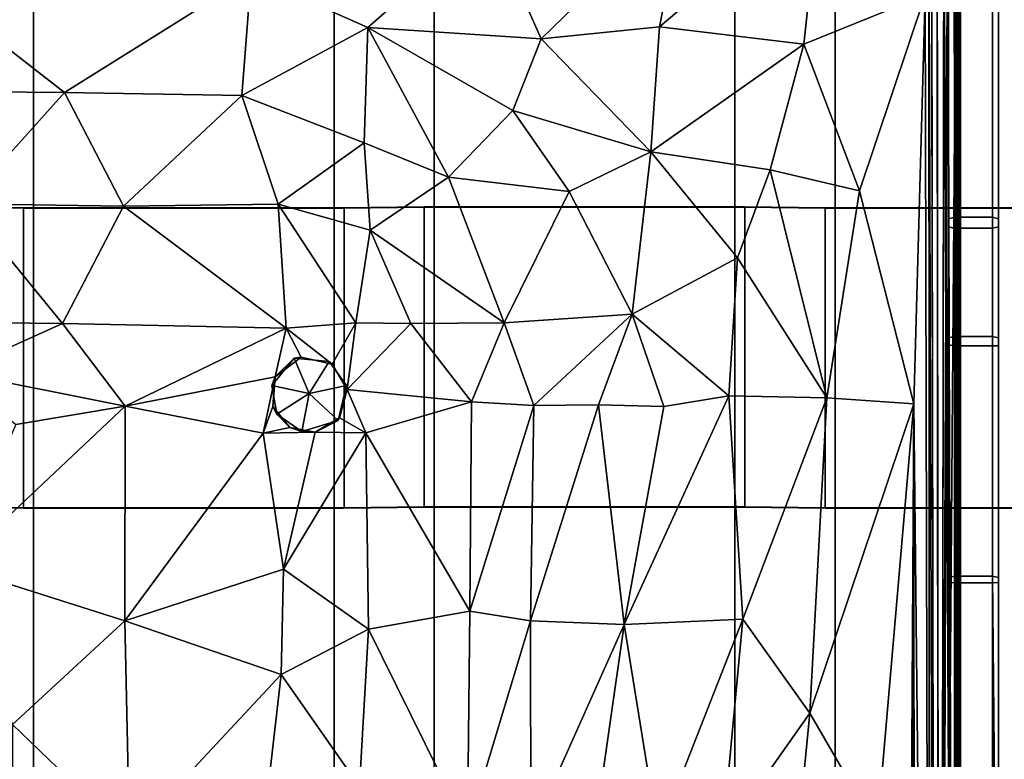
# Model space of a CAD drawing. Units: inches. Extents: x -40.7 to 40.7, y -30.7 to 15.7.
# Drawn here: x 2.4 to 12.2, y -2.9 to 4.4 of the extents above; entities that cross this region are included whole.
import ezdxf

# ---------------------------------------------------------------- set-up
doc = ezdxf.new("R2010")
doc.units = ezdxf.units.IN
doc.header["$MEASUREMENT"] = 0
for name, color, linetype in [('SEAT-BAR', 5, 'Continuous'), ('SEAT-STRAP', 5, 'Continuous'), ('SEAT-UPHOLSTERY', 5, 'Continuous')]:
    doc.layers.add(name, color=color, linetype=linetype)

msp = doc.modelspace()

# ---------------------------------------------------------------- linework, layer by layer
at = {"layer": 'SEAT-BAR'}
for points in [[(11.692, 4.8225, 9.5862), (11.692, 2.4739, 9.0497), (11.632, 2.4592, 9.108), (11.632, 4.8057, 9.6439)], [(11.692, 4.8225, 9.5862), (12.072, 4.8225, 9.5862), (12.072, 2.4739, 9.0497), (11.692, 2.4739, 9.0497)], [(12.132, 4.8057, 9.6439), (12.132, 2.4592, 9.108), (12.072, 2.4739, 9.0497), (12.072, 4.8225, 9.5862)], [(11.632, 4.7035, 10.0099), (11.632, 4.8057, 9.6439), (11.632, 2.4592, 9.108), (11.632, 2.3754, 9.4789)], [(12.132, 4.8057, 9.6439), (12.132, 4.7035, 10.0099), (12.132, 2.3777, 9.4793), (12.132, 2.4592, 9.108)], [(11.632, 4.7035, 10.0099), (11.632, 2.3754, 9.4789), (11.692, 2.3666, 9.5383), (11.692, 4.6879, 10.0678)], [(12.072, 4.6879, 10.0678), (11.692, 4.6879, 10.0678), (11.692, 2.3666, 9.5383), (12.072, 2.3666, 9.5383)], [(12.072, 4.6879, 10.0678), (12.072, 2.3666, 9.5383), (12.132, 2.3777, 9.4793), (12.132, 4.7035, 10.0099)], [(11.692, 2.4739, 9.0497), (11.692, 1.286, 8.8487), (11.632, 1.2724, 8.9073), (11.632, 2.4592, 9.108)], [(11.632, 2.3777, 9.4793), (11.632, 2.4592, 9.108), (11.632, 1.2724, 8.9073), (11.632, 1.2013, 9.281)], [(11.692, 2.4739, 9.0497), (12.072, 2.4739, 9.0497), (12.072, 1.286, 8.8487), (11.692, 1.286, 8.8487)], [(12.132, 2.4592, 9.108), (12.132, 1.2724, 8.9073), (12.072, 1.286, 8.8487), (12.072, 2.4739, 9.0497)], [(12.132, 2.4592, 9.108), (12.132, 2.3777, 9.4793), (12.132, 1.1924, 9.2773), (12.132, 1.2724, 8.9073)], [(11.632, 2.3777, 9.4793), (11.632, 1.2013, 9.281), (11.692, 1.1924, 9.3403), (11.692, 2.3666, 9.5383)], [(12.072, 2.3666, 9.5383), (11.692, 2.3666, 9.5383), (11.692, 1.1924, 9.3403), (12.072, 1.1924, 9.3403)], [(12.072, 2.3666, 9.5383), (12.072, 1.1924, 9.3403), (12.132, 1.1924, 9.2773), (12.132, 2.3777, 9.4793)], [(11.692, 1.286, 8.8487), (11.692, -1.1085, 8.5829), (11.632, -1.1199, 8.6422), (11.632, 1.2724, 8.9073)], [(11.692, 1.286, 8.8487), (12.072, 1.286, 8.8487), (12.072, -1.1085, 8.5829), (11.692, -1.1085, 8.5829)], [(12.132, 1.2724, 8.9073), (12.132, -1.1199, 8.6422), (12.072, -1.1085, 8.5829), (12.072, 1.286, 8.8487)], [(11.632, 1.2013, 9.281), (11.632, 1.2724, 8.9073), (11.632, -1.1199, 8.6422), (11.632, -1.1699, 9.0196)], [(11.632, 1.2013, 9.281), (11.632, -1.1699, 9.0196), (11.692, -1.1742, 9.0795), (11.692, 1.1924, 9.3403)], [(12.072, 1.1924, 9.3403), (11.692, 1.1924, 9.3403), (11.692, -1.1742, 9.0795), (12.072, -1.1742, 9.0795)], [(12.072, 1.1924, 9.3403), (12.072, -1.1742, 9.0795), (12.132, -1.1699, 9.0196), (12.132, 1.1924, 9.2773)], [(12.132, 1.2724, 8.9073), (12.132, 1.1924, 9.2773), (12.132, -1.1699, 9.0196), (12.132, -1.1199, 8.6422)], [(11.692, -1.1085, 8.5829), (11.692, -3.5162, 8.4997), (11.632, -3.5255, 8.5598), (11.632, -1.1199, 8.6422)], [(11.632, -1.1699, 9.0196), (11.632, -1.1199, 8.6422), (11.632, -3.5255, 8.5598), (11.632, -3.5541, 8.9399)], [(11.632, -1.1699, 9.0196), (11.632, -3.5541, 8.9399), (11.692, -3.5538, 8.9999), (11.692, -1.1742, 9.0795)], [(11.692, -1.1085, 8.5829), (12.072, -1.1085, 8.5829), (12.095, -3.5257, 8.5043), (11.692, -3.5162, 8.4997)], [(12.072, -1.1742, 9.0795), (11.692, -1.1742, 9.0795), (11.692, -3.5538, 8.9999), (12.072, -3.5538, 8.9999)], [(12.132, -1.1199, 8.6422), (12.132, -3.5255, 8.5598), (12.095, -3.5257, 8.5043), (12.072, -1.1085, 8.5829)], [(12.072, -1.1742, 9.0795), (12.072, -3.5538, 8.9999), (12.132, -3.5541, 8.9399), (12.132, -1.1699, 9.0196)], [(12.132, -1.1199, 8.6422), (12.132, -1.1699, 9.0196), (12.132, -3.5541, 8.9399), (12.132, -3.5255, 8.5598)]]:
    msp.add_3dface(points, dxfattribs=at)
at = {"layer": 'SEAT-STRAP'}
for points in [[(2.5, 7.062, 10.5), (2.5, 7.0604, 10.4763), (2.5, -14.3907, 11.9008), (2.5, -14.3891, 11.9244)], [(2.5, 7.062, 10.5), (2.5, -14.3891, 11.9244), (5.5, -14.3891, 11.9244), (5.5, 7.062, 10.5)], [(5.5, 7.0604, 10.4763), (5.5, -14.3907, 11.9008), (2.5, -14.3907, 11.9008), (2.5, 7.0604, 10.4763)], [(5.5, -14.3891, 11.9244), (5.5, -14.3907, 11.9008), (5.5, 7.0604, 10.4763), (5.5, 7.062, 10.5)], [(6.5, 7.062, 10.5), (6.5, 7.0604, 10.4763), (6.5, -14.3907, 11.9008), (6.5, -14.3891, 11.9244)], [(6.5, 7.062, 10.5), (6.5, -14.3891, 11.9244), (9.5, -14.3891, 11.9244), (9.5, 7.062, 10.5)], [(9.5, 7.0604, 10.4763), (9.5, -14.3907, 11.9008), (6.5, -14.3907, 11.9008), (6.5, 7.0604, 10.4763)], [(9.5, -14.3891, 11.9244), (9.5, -14.3907, 11.9008), (9.5, 7.0604, 10.4763), (9.5, 7.062, 10.5)], [(10.5, 7.062, 10.5), (10.5, 7.0604, 10.4763), (10.5, -14.3907, 11.9008), (10.5, -14.3891, 11.9244)], [(10.5, 7.062, 10.5), (10.5, -14.3891, 11.9244), (13.5, -14.3891, 11.9244), (13.5, 7.062, 10.5)], [(13.5, 7.0604, 10.4763), (13.5, -14.3907, 11.9008), (10.5, -14.3907, 11.9008), (10.5, 7.0604, 10.4763)], [(1.6, -0.4159, 11.0567), (2.4, -0.4238, 10.937), (2.4, 2.5696, 10.7382), (1.6, 2.5775, 10.8579)], [(1.6, 2.5775, 10.8579), (2.4, 2.5696, 10.7382), (2.4, 2.5656, 10.6783), (1.6, 2.5736, 10.7981)], [(2.4, 2.5656, 10.6783), (2.4, -0.4278, 10.8771), (1.6, -0.4199, 10.9968), (1.6, 2.5736, 10.7981)], [(5.6, -0.4238, 10.937), (5.6, 2.5696, 10.7382), (2.4, 2.5696, 10.7382), (2.4, -0.4238, 10.937)], [(5.6, 2.5696, 10.7382), (5.6, 2.5656, 10.6783), (2.4, 2.5656, 10.6783), (2.4, 2.5696, 10.7382)], [(2.4, 2.5656, 10.6783), (5.6, 2.5656, 10.6783), (5.6, -0.4278, 10.8771), (2.4, -0.4278, 10.8771)], [(5.6, -0.4238, 10.937), (6.4, -0.4159, 11.0567), (6.4, 2.5775, 10.8579), (5.6, 2.5696, 10.7382)], [(5.6, 2.5696, 10.7382), (6.4, 2.5775, 10.8579), (6.4, 2.5736, 10.7981), (5.6, 2.5656, 10.6783)], [(6.4, 2.5736, 10.7981), (6.4, -0.4199, 10.9968), (5.6, -0.4278, 10.8771), (5.6, 2.5656, 10.6783)], [(9.6, -0.4159, 11.0567), (9.6, 2.5775, 10.8579), (6.4, 2.5775, 10.8579), (6.4, -0.4159, 11.0567)], [(9.6, 2.5775, 10.8579), (9.6, 2.5736, 10.7981), (6.4, 2.5736, 10.7981), (6.4, 2.5775, 10.8579)], [(6.4, 2.5736, 10.7981), (9.6, 2.5736, 10.7981), (9.6, -0.4199, 10.9968), (6.4, -0.4199, 10.9968)], [(9.6, -0.4159, 11.0567), (10.4, -0.4238, 10.937), (10.4, 2.5696, 10.7382), (9.6, 2.5775, 10.8579)], [(9.6, 2.5775, 10.8579), (10.4, 2.5696, 10.7382), (10.4, 2.5656, 10.6783), (9.6, 2.5736, 10.7981)], [(10.4, 2.5656, 10.6783), (10.4, -0.4278, 10.8771), (9.6, -0.4199, 10.9968), (9.6, 2.5736, 10.7981)], [(13.6, -0.4238, 10.937), (13.6, 2.5696, 10.7382), (10.4, 2.5696, 10.7382), (10.4, -0.4238, 10.937)], [(13.6, 2.5696, 10.7382), (13.6, 2.5656, 10.6783), (10.4, 2.5656, 10.6783), (10.4, 2.5696, 10.7382)], [(10.4, 2.5656, 10.6783), (13.6, 2.5656, 10.6783), (13.6, -0.4278, 10.8771), (10.4, -0.4278, 10.8771)], [(2.4, -0.4238, 10.937), (1.6, -0.4159, 11.0567), (1.6, -0.4199, 10.9968), (2.4, -0.4278, 10.8771)], [(2.4, -0.4238, 10.937), (2.4, -0.4278, 10.8771), (5.6, -0.4278, 10.8771), (5.6, -0.4238, 10.937)], [(6.4, -0.4159, 11.0567), (5.6, -0.4238, 10.937), (5.6, -0.4278, 10.8771), (6.4, -0.4199, 10.9968)], [(6.4, -0.4159, 11.0567), (6.4, -0.4199, 10.9968), (9.6, -0.4199, 10.9968), (9.6, -0.4159, 11.0567)], [(10.4, -0.4238, 10.937), (9.6, -0.4159, 11.0567), (9.6, -0.4199, 10.9968), (10.4, -0.4278, 10.8771)], [(10.4, -0.4238, 10.937), (10.4, -0.4278, 10.8771), (13.6, -0.4278, 10.8771), (13.6, -0.4238, 10.937)]]:
    msp.add_3dface(points, dxfattribs=at)
at = {"layer": 'SEAT-UPHOLSTERY'}
for points in [[(-39.125, -14.625, 9.75), (39.125, -14.625, 9.75), (39.125, 14.125, 9.75), (-39.125, 14.125, 9.75)], [(39.125, 14.125, 9.7188), (39.125, -14.625, 9.7188), (-39.125, -14.625, 9.7188), (-39.125, 14.125, 9.7188)], [(11.6237, 5.5668, 14.0803), (11.518, 5.9103, 14.0457), (11.5399, -14.1394, 15.3969)], [(11.5864, 5.5497, 13.8331), (11.6226, 5.9257, 13.8066), (11.6927, -14.3129, 15.2038)], [(11.6226, 5.9257, 13.8066), (11.7396, 5.6788, 13.8995), (11.6927, -14.3129, 15.2038)], [(11.4351, 5.7817, 14.0939), (11.5011, -14.1471, 15.3016), (11.4647, 5.8135, 13.9354)], [(10.3553, 5.7413, 14.2521), (8.7485, 4.3734, 14.8378), (10.1882, 4.2008, 14.638)], [(10.3553, 5.7413, 14.2521), (8.9979, 5.6462, 14.4298), (8.7485, 4.3734, 14.8378)], [(10.3553, 5.7413, 14.2521), (10.1882, 4.2008, 14.638), (11.4002, 4.6958, 14.2267)], [(11.4002, 4.6958, 14.2267), (11.4466, -14.3182, 15.467), (11.4351, 5.7817, 14.0939)], [(11.5011, -14.1471, 15.3016), (11.4351, 5.7817, 14.0939), (11.4466, -14.3182, 15.467)], [(11.7056, 5.6191, 10.6104), (11.6823, -14.6616, 11.9647), (11.6277, 5.7242, 10.553)], [(11.7396, 5.6788, 13.8995), (11.7206, 5.7401, 14.009), (11.7356, -14.1412, 15.3768)], [(7.0429, 5.4325, 14.6077), (7.568, 4.2547, 14.9495), (8.9979, 5.6462, 14.4298)], [(7.568, 4.2547, 14.9495), (8.7485, 4.3734, 14.8378), (8.9979, 5.6462, 14.4298)], [(11.7478, -14.4473, 12.1079), (11.6823, -14.6616, 11.9647), (11.7056, 5.6191, 10.6104)], [(11.7356, -14.1412, 15.3768), (11.6927, -14.3129, 15.2038), (11.7396, 5.6788, 13.8995)], [(11.7056, 5.6191, 10.6104), (11.7524, 5.3344, 10.6917), (11.7478, -14.4473, 12.1079)], [(11.5399, -14.1394, 15.3969), (11.5582, -14.4642, 15.4512), (11.6237, 5.5668, 14.0803)], [(11.6927, -14.3129, 15.2038), (11.5561, -14.4728, 15.2052), (11.5864, 5.5497, 13.8331)], [(11.5561, -14.4728, 15.2052), (11.709, 5.4983, 13.0831), (11.5864, 5.5497, 13.8331)], [(11.7028, -14.353, 14.4295), (11.7418, 5.5996, 12.3328), (11.709, 5.4983, 13.0831)], [(11.7028, -14.353, 14.4295), (11.7414, -14.4199, 13.2797), (11.7418, 5.5996, 12.3328)], [(11.7418, 5.5996, 12.3328), (11.7414, -14.4199, 13.2797), (11.709, 5.3942, 11.5654)], [(4.6708, 4.8866, 14.8305), (5.8378, 4.3675, 14.8603), (7.0429, 5.4325, 14.6077)], [(7.568, 4.2547, 14.9495), (7.0429, 5.4325, 14.6077), (5.8378, 4.3675, 14.8603)], [(11.5561, -14.4728, 15.2052), (11.7028, -14.353, 14.4295), (11.709, 5.4983, 13.0831)], [(11.7414, -14.4199, 13.2797), (11.5567, -14.6961, 12.1978), (11.5864, 5.3428, 10.8153)], [(11.5864, 5.3428, 10.8153), (11.709, 5.3942, 11.5654), (11.7414, -14.4199, 13.2797)], [(1.6645, 4.6082, 15.1433), (2.8072, 3.7207, 15.2373), (4.6708, 4.8866, 14.8305)], [(2.8072, 3.7207, 15.2373), (4.5781, 3.6902, 14.9936), (4.6708, 4.8866, 14.8305)], [(5.8378, 4.3675, 14.8603), (4.6708, 4.8866, 14.8305), (4.5781, 3.6902, 14.9936)], [(10.1882, 4.2008, 14.638), (10.7454, 2.7378, 14.6702), (11.4002, 4.6958, 14.2267)], [(10.7454, 2.7378, 14.6702), (11.2856, 0.6134, 14.6283), (11.4002, 4.6958, 14.2267)], [(11.4466, -14.3182, 15.467), (11.4002, 4.6958, 14.2267), (11.2856, 0.6134, 14.6283)], [(1.6645, 4.6082, 15.1433), (0.5277, 3.7396, 15.3741), (2.8072, 3.7207, 15.2373)], [(5.8006, 3.216, 14.8894), (5.8378, 4.3675, 14.8603), (4.5781, 3.6902, 14.9936)], [(5.8378, 4.3675, 14.8603), (5.8006, 3.216, 14.8894), (6.6415, 2.8755, 14.998)], [(6.6415, 2.8755, 14.998), (7.285, 3.5412, 15.0442), (5.8378, 4.3675, 14.8603)], [(5.8378, 4.3675, 14.8603), (7.285, 3.5412, 15.0442), (7.568, 4.2547, 14.9495)], [(8.7485, 4.3734, 14.8378), (7.568, 4.2547, 14.9495), (8.6611, 3.1274, 15.0647)], [(10.1882, 4.2008, 14.638), (8.7485, 4.3734, 14.8378), (8.6611, 3.1274, 15.0647)], [(7.285, 3.5412, 15.0442), (8.6611, 3.1274, 15.0647), (7.568, 4.2547, 14.9495)], [(8.6611, 3.1274, 15.0647), (9.8521, 2.9475, 14.9017), (10.1882, 4.2008, 14.638)], [(10.7454, 2.7378, 14.6702), (10.1882, 4.2008, 14.638), (9.8521, 2.9475, 14.9017)], [(2.8072, 3.7207, 15.2373), (0.5277, 3.7396, 15.3741), (1.8106, 2.6076, 15.3132)], [(1.8106, 2.6076, 15.3132), (3.3961, 2.5859, 15.108), (2.8072, 3.7207, 15.2373)], [(2.8072, 3.7207, 15.2373), (3.3961, 2.5859, 15.108), (4.5781, 3.6902, 14.9936)], [(4.5781, 3.6902, 14.9936), (3.3961, 2.5859, 15.108), (4.9415, 2.6059, 14.829)], [(5.8006, 3.216, 14.8894), (4.5781, 3.6902, 14.9936), (4.9415, 2.6059, 14.829)], [(6.6415, 2.8755, 14.998), (7.8449, 2.733, 15.1106), (7.285, 3.5412, 15.0442)], [(7.285, 3.5412, 15.0442), (7.8449, 2.733, 15.1106), (8.6611, 3.1274, 15.0647)], [(5.8006, 3.216, 14.8894), (4.9415, 2.6059, 14.829), (5.8593, 2.3472, 14.763)], [(5.8593, 2.3472, 14.763), (6.6415, 2.8755, 14.998), (5.8006, 3.216, 14.8894)], [(7.8449, 2.733, 15.1106), (8.4764, 1.509, 15.0861), (8.6611, 3.1274, 15.0647)], [(8.4764, 1.509, 15.0861), (9.5267, 2.0694, 15.0148), (8.6611, 3.1274, 15.0647)], [(8.6611, 3.1274, 15.0647), (9.5267, 2.0694, 15.0148), (9.8521, 2.9475, 14.9017)], [(7.1979, 1.4204, 14.923), (6.6415, 2.8755, 14.998), (5.8593, 2.3472, 14.763)], [(7.8449, 2.733, 15.1106), (6.6415, 2.8755, 14.998), (7.1979, 1.4204, 14.923)], [(9.8521, 2.9475, 14.9017), (9.5267, 2.0694, 15.0148), (10.4172, 0.674, 14.9432)], [(10.4172, 0.674, 14.9432), (10.7454, 2.7378, 14.6702), (9.8521, 2.9475, 14.9017)], [(7.8449, 2.733, 15.1106), (7.1979, 1.4204, 14.923), (8.4764, 1.509, 15.0861)], [(11.2856, 0.6134, 14.6283), (10.7454, 2.7378, 14.6702), (10.4172, 0.674, 14.9432)], [(2.7874, 1.414, 14.9195), (1.8106, 2.6076, 15.3132), (0.5391, 1.438, 15.1335)], [(1.8106, 2.6076, 15.3132), (2.7874, 1.414, 14.9195), (3.3961, 2.5859, 15.108)], [(3.3961, 2.5859, 15.108), (2.7874, 1.414, 14.9195), (5.0202, 1.3688, 14.4375)], [(5.0202, 1.3688, 14.4375), (4.9415, 2.6059, 14.829), (3.3961, 2.5859, 15.108)], [(4.9415, 2.6059, 14.829), (5.0202, 1.3688, 14.4375), (5.7156, 1.4218, 14.4836)], [(5.7156, 1.4218, 14.4836), (5.8593, 2.3472, 14.763), (4.9415, 2.6059, 14.829)], [(5.7156, 1.4218, 14.4836), (6.2646, 1.415, 14.6306), (5.8593, 2.3472, 14.763)], [(5.8593, 2.3472, 14.763), (6.2646, 1.415, 14.6306), (7.1979, 1.4204, 14.923)], [(8.4764, 1.509, 15.0861), (9.4402, 0.6917, 15.1144), (9.5267, 2.0694, 15.0148)], [(9.4402, 0.6917, 15.1144), (10.4172, 0.674, 14.9432), (9.5267, 2.0694, 15.0148)], [(7.4934, 0.597, 15.021), (8.4764, 1.509, 15.0861), (7.1979, 1.4204, 14.923)], [(8.1376, 0.6026, 15.1262), (8.4764, 1.509, 15.0861), (7.4934, 0.597, 15.021)], [(8.7924, 0.5862, 15.166), (8.4764, 1.509, 15.0861), (8.1376, 0.6026, 15.1262)], [(8.7924, 0.5862, 15.166), (9.4402, 0.6917, 15.1144), (8.4764, 1.509, 15.0861)], [(1.7111, 0.9295, 15.0465), (2.7874, 1.414, 14.9195), (0.5391, 1.438, 15.1335)], [(3.4131, 0.5897, 14.7824), (2.7874, 1.414, 14.9195), (1.7111, 0.9295, 15.0465)], [(3.4131, 0.5897, 14.7824), (5.0202, 1.3688, 14.4375), (2.7874, 1.414, 14.9195)], [(5.0202, 1.3688, 14.4375), (5.4815, 1.0068, 14.403), (5.7156, 1.4218, 14.4836)], [(5.6315, 0.755, 14.4074), (5.7156, 1.4218, 14.4836), (5.4815, 1.0068, 14.403)], [(5.7156, 1.4218, 14.4836), (5.6315, 0.755, 14.4074), (6.2646, 1.415, 14.6306)], [(5.6315, 0.755, 14.4074), (6.8702, 0.6317, 14.8423), (6.2646, 1.415, 14.6306)], [(7.1979, 1.4204, 14.923), (6.2646, 1.415, 14.6306), (6.8702, 0.6317, 14.8423)], [(6.8702, 0.6317, 14.8423), (7.4934, 0.597, 15.021), (7.1979, 1.4204, 14.923)], [(3.4131, 0.5897, 14.7824), (4.9127, 0.8826, 14.4099), (5.0202, 1.3688, 14.4375)], [(4.9127, 0.8826, 14.4099), (5.1712, 1.0796, 14.4007), (5.0202, 1.3688, 14.4375)], [(5.0202, 1.3688, 14.4375), (5.1712, 1.0796, 14.4007), (5.4815, 1.0068, 14.403)], [(4.8779, 0.7953, 14.5291), (5.25, 0.7146, 14.5822), (5.1005, 1.0695, 14.5112)], [(4.8779, 0.7953, 14.5291), (5.1005, 1.0695, 14.5112), (4.9127, 0.8826, 14.4099)], [(5.1712, 1.0796, 14.4007), (4.9127, 0.8826, 14.4099), (5.1005, 1.0695, 14.5112)], [(5.1005, 1.0695, 14.5112), (5.25, 0.7146, 14.5822), (5.4507, 1.0352, 14.5127)], [(5.4507, 1.0352, 14.5127), (5.25, 0.7146, 14.5822), (5.6219, 0.7958, 14.529)], [(1.7111, 0.9295, 15.0465), (2.3224, 0.4048, 15.0425), (3.4131, 0.5897, 14.7824)], [(4.9127, 0.8826, 14.4099), (3.4131, 0.5897, 14.7824), (4.7926, 0.3196, 14.4944)], [(4.7926, 0.3196, 14.4944), (4.8873, 0.5875, 14.4311), (4.9127, 0.8826, 14.4099)], [(4.9272, 0.5089, 14.5487), (5.25, 0.7146, 14.5822), (4.8779, 0.7953, 14.5291)], [(5.539, 0.447, 14.5532), (5.6219, 0.7958, 14.529), (5.25, 0.7146, 14.5822)], [(5.25, 0.7146, 14.5822), (4.9272, 0.5089, 14.5487), (5.1762, 0.3357, 14.5603)], [(5.25, 0.7146, 14.5822), (5.1762, 0.3357, 14.5603), (5.539, 0.447, 14.5532)], [(5.5532, 0.4735, 14.4408), (5.816, 0.3221, 14.5128), (5.6315, 0.755, 14.4074)], [(5.6315, 0.755, 14.4074), (5.816, 0.3221, 14.5128), (6.8702, 0.6317, 14.8423)], [(9.4402, 0.6917, 15.1144), (8.3936, -1.5888, 15.7257), (9.5809, -1.5358, 15.5735)], [(8.3936, -1.5888, 15.7257), (9.4402, 0.6917, 15.1144), (8.7924, 0.5862, 15.166)], [(9.4402, 0.6917, 15.1144), (9.5809, -1.5358, 15.5735), (10.4172, 0.674, 14.9432)], [(6.8537, -1.4578, 15.4466), (6.8702, 0.6317, 14.8423), (5.816, 0.3221, 14.5128)], [(6.8702, 0.6317, 14.8423), (6.8537, -1.4578, 15.4466), (7.4934, 0.597, 15.021)], [(7.461, -1.5536, 15.6229), (7.4934, 0.597, 15.021), (6.8537, -1.4578, 15.4466)], [(7.461, -1.5536, 15.6229), (8.1376, 0.6026, 15.1262), (7.4934, 0.597, 15.021)], [(8.1376, 0.6026, 15.1262), (7.461, -1.5536, 15.6229), (8.3936, -1.5888, 15.7257)], [(8.3936, -1.5888, 15.7257), (8.7924, 0.5862, 15.166), (8.1376, 0.6026, 15.1262)], [(10.4172, 0.674, 14.9432), (9.5809, -1.5358, 15.5735), (10.2472, -2.4758, 15.508)], [(11.2856, 0.6134, 14.6283), (10.4172, 0.674, 14.9432), (10.2472, -2.4758, 15.508)], [(10.9209, -3.6366, 15.2999), (11.2856, 0.6134, 14.6283), (10.2472, -2.4758, 15.508)], [(10.9209, -3.6366, 15.2999), (11.2345, -8.5306, 15.3095), (11.2856, 0.6134, 14.6283)], [(11.2856, 0.6134, 14.6283), (11.2345, -8.5306, 15.3095), (11.2755, -9.2055, 15.3109)], [(11.2856, 0.6134, 14.6283), (11.2755, -9.2055, 15.3109), (11.2928, -11.5873, 15.4517)], [(11.2856, 0.6134, 14.6283), (11.2928, -11.5873, 15.4517), (11.4466, -14.3182, 15.467)], [(3.4131, 0.5897, 14.7824), (1.7117, -1.0143, 15.689), (3.4119, -1.5541, 15.532)], [(1.7117, -1.0143, 15.689), (3.4131, 0.5897, 14.7824), (2.3224, 0.4048, 15.0425)], [(3.4119, -1.5541, 15.532), (4.7926, 0.3196, 14.4944), (3.4131, 0.5897, 14.7824)], [(5.0577, 0.376, 14.4488), (4.8873, 0.5875, 14.4311), (4.7926, 0.3196, 14.4944)], [(4.9272, 0.5089, 14.5487), (4.8873, 0.5875, 14.4311), (5.0577, 0.376, 14.4488)], [(4.9272, 0.5089, 14.5487), (5.0577, 0.376, 14.4488), (5.1762, 0.3357, 14.5603)], [(5.539, 0.447, 14.5532), (5.1762, 0.3357, 14.5603), (5.3095, 0.3302, 14.4459)], [(5.539, 0.447, 14.5532), (5.3095, 0.3302, 14.4459), (5.5532, 0.4735, 14.4408)], [(5.816, 0.3221, 14.5128), (5.5532, 0.4735, 14.4408), (5.3095, 0.3302, 14.4459)], [(3.4119, -1.5541, 15.532), (4.994, -1.039, 14.9075), (4.7926, 0.3196, 14.4944)], [(5.0577, 0.376, 14.4488), (4.7926, 0.3196, 14.4944), (5.3095, 0.3302, 14.4459)], [(5.3095, 0.3302, 14.4459), (4.7926, 0.3196, 14.4944), (4.994, -1.039, 14.9075)], [(4.994, -1.039, 14.9075), (5.816, 0.3221, 14.5128), (5.3095, 0.3302, 14.4459)], [(4.994, -1.039, 14.9075), (5.8437, -1.6371, 15.1172), (5.816, 0.3221, 14.5128)], [(5.1762, 0.3357, 14.5603), (5.0577, 0.376, 14.4488), (5.3095, 0.3302, 14.4459)], [(5.816, 0.3221, 14.5128), (5.8437, -1.6371, 15.1172), (6.8537, -1.4578, 15.4466)], [(1.7117, -1.0143, 15.689), (2.2891, -2.5864, 16.0302), (3.4119, -1.5541, 15.532)], [(3.4119, -1.5541, 15.532), (4.9703, -2.0901, 15.1867), (4.994, -1.039, 14.9075)], [(5.8437, -1.6371, 15.1172), (4.994, -1.039, 14.9075), (4.9703, -2.0901, 15.1867)], [(5.8437, -1.6371, 15.1172), (6.8301, -3.6348, 15.82), (6.8537, -1.4578, 15.4466)], [(7.461, -1.5536, 15.6229), (6.8537, -1.4578, 15.4466), (6.8301, -3.6348, 15.82)], [(3.4561, -3.7124, 15.9378), (3.4119, -1.5541, 15.532), (2.2891, -2.5864, 16.0302)], [(3.4561, -3.7124, 15.9378), (4.9703, -2.0901, 15.1867), (3.4119, -1.5541, 15.532)], [(6.8301, -3.6348, 15.82), (7.4641, -3.674, 15.9721), (7.461, -1.5536, 15.6229)], [(7.4641, -3.674, 15.9721), (8.3936, -1.5888, 15.7257), (7.461, -1.5536, 15.6229)], [(8.7354, -3.6902, 16.013), (9.5809, -1.5358, 15.5735), (8.3936, -1.5888, 15.7257)], [(8.7354, -3.6902, 16.013), (9.3774, -3.7106, 15.9091), (9.5809, -1.5358, 15.5735)], [(9.5809, -1.5358, 15.5735), (9.3774, -3.7106, 15.9091), (10.2472, -2.4758, 15.508)], [(5.8437, -1.6371, 15.1172), (4.9703, -2.0901, 15.1867), (5.7522, -3.2061, 15.3666)], [(6.8301, -3.6348, 15.82), (5.8437, -1.6371, 15.1172), (5.7522, -3.2061, 15.3666)], [(8.0948, -3.6785, 16.0337), (8.3936, -1.5888, 15.7257), (7.4641, -3.674, 15.9721)], [(8.0948, -3.6785, 16.0337), (8.7354, -3.6902, 16.013), (8.3936, -1.5888, 15.7257)], [(3.4561, -3.7124, 15.9378), (4.8507, -3.1311, 15.4078), (4.9703, -2.0901, 15.1867)], [(4.9703, -2.0901, 15.1867), (4.8507, -3.1311, 15.4078), (5.7522, -3.2061, 15.3666)], [(10.0202, -4.8263, 15.7915), (10.2472, -2.4758, 15.508), (9.3774, -3.7106, 15.9091)], [(10.2472, -2.4758, 15.508), (10.0202, -4.8263, 15.7915), (10.9209, -3.6366, 15.2999)], [(2.2891, -2.5864, 16.0302), (2.2954, -4.7341, 16.2695), (3.4561, -3.7124, 15.9378)]]:
    msp.add_3dface(points, dxfattribs=at)
for points, invisible_edges in [([(4.075, -13.0714, 11.8335), (-10.8725, 6.3818, 10.5138), (11.0497, 6.303, 10.5081)], 15), ([(4.075, -13.0714, 11.8335), (-4.075, -13.0714, 11.8335), (-10.8725, 6.3818, 10.5138)], 14), ([(11.6277, 5.7242, 10.553), (4.075, -13.0714, 11.8335), (11.0497, 6.303, 10.5081)], 15), ([(11.518, 5.9103, 14.0457), (11.4647, 5.8135, 13.9354), (11.5011, -14.1471, 15.3016)], 12), ([(11.5011, -14.1471, 15.3016), (11.5399, -14.1394, 15.3969), (11.518, 5.9103, 14.0457)], 12), ([(11.6823, -14.6616, 11.9647), (4.075, -13.0714, 11.8335), (11.6277, 5.7242, 10.553)], 3), ([(11.6237, 5.5668, 14.0803), (11.7356, -14.1412, 15.3768), (11.7206, 5.7401, 14.009)], 1), ([(11.5567, -14.6961, 12.1978), (11.6867, 5.5292, 10.7954), (11.5864, 5.3428, 10.8153)], 1), ([(11.5567, -14.6961, 12.1978), (11.7478, -14.4473, 12.1079), (11.6867, 5.5292, 10.7954)], 12), ([(11.5582, -14.4642, 15.4512), (11.7356, -14.1412, 15.3768), (11.6237, 5.5668, 14.0803)], 2), ([(11.7478, -14.4473, 12.1079), (11.7524, 5.3344, 10.6917), (11.6867, 5.5292, 10.7954)], 2), ([(5.1712, 1.0796, 14.4007), (5.1005, 1.0695, 14.5112), (5.4507, 1.0352, 14.5127)], 12), ([(5.4815, 1.0068, 14.403), (5.1712, 1.0796, 14.4007), (5.4507, 1.0352, 14.5127)], 2), ([(5.4507, 1.0352, 14.5127), (5.6219, 0.7958, 14.529), (5.4815, 1.0068, 14.403)], 2), ([(5.6219, 0.7958, 14.529), (5.6315, 0.755, 14.4074), (5.4815, 1.0068, 14.403)], 12), ([(4.9127, 0.8826, 14.4099), (4.8873, 0.5875, 14.4311), (4.8779, 0.7953, 14.5291)], 2), ([(4.8873, 0.5875, 14.4311), (4.9272, 0.5089, 14.5487), (4.8779, 0.7953, 14.5291)], 12), ([(5.6219, 0.7958, 14.529), (5.539, 0.447, 14.5532), (5.6315, 0.755, 14.4074)], 2), ([(5.5532, 0.4735, 14.4408), (5.6315, 0.755, 14.4074), (5.539, 0.447, 14.5532)], 2)]:
    msp.add_3dface(points, dxfattribs=dict(at, invisible_edges=invisible_edges))

doc.saveas('drawing.dxf')
